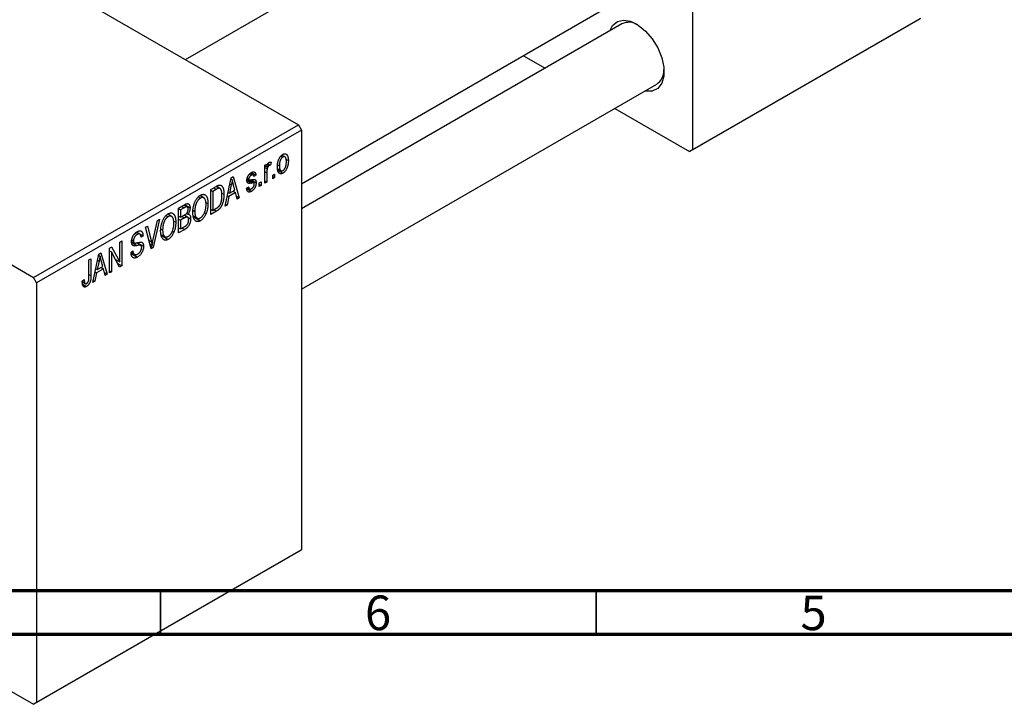
# Model space of a CAD drawing. Units: millimetres. Extents: x -28 to 461, y -14 to 292.
# Drawn here: x 99 to 212, y -3 to 76 of the extents above; entities that cross this region are included whole.
import ezdxf

# ---------------------------------------------------------------- set-up
doc = ezdxf.new("R2010")
doc.units = ezdxf.units.MM
doc.styles.add('SLDTEXTSTYLE0', font='TXT', dxfattribs={"width": 0.75})

msp = doc.modelspace()

# ---------------------------------------------------------------- linework, layer by layer
at = {"color": 7, "linetype": 'Continuous', "lineweight": 25}
for p, q in [((176.07, 108.83), (176.07, 60.65)), ((54.45, 107.6), (130.81, 63.53)), ((117.85, 71.01), (171.95, 102.24)), ((131.17, 56.75), (166.35, 77.06)), ((176.07, 60.65), (202.23, 75.74)), ((202.23, 75.74), (201.88, 75.54)), ((167.95, 75.11), (131.17, 53.88)), ((201.88, 75.54), (175.72, 60.44)), ((156.64, 71.45), (159.13, 70.02)), ((62.23, 68.02), (100.41, 45.98)), ((131.17, 44.64), (171.95, 68.18)), ((167.13, 65.4), (175.72, 60.44)), ((100.41, 45.98), (130.81, 63.53)), ((130.81, 63.53), (131.17, 62.92)), ((131.17, 62.92), (100.76, 45.37)), ((131.17, 62.92), (131.17, 14.73)), ((128.82, 59.94), (129.03, 59.82)), ((129.26, 59.84), (128.92, 60.04)), ((175.72, 60.44), (176.07, 60.65)), ((126.96, 58.89), (127.18, 59.02)), ((126.96, 56.81), (126.96, 58.89)), ((126.96, 58.82), (127.18, 58.69)), ((127.18, 59.02), (127.18, 58.69)), ((127.26, 58.93), (127.44, 58.83)), ((127.32, 59.05), (127.6, 58.89)), ((127.67, 59.22), (127.6, 58.89)), ((128.44, 58.92), (128.63, 58.82)), ((129.38, 59.59), (129.66, 59.43)), ((125.2, 57.86), (125.42, 57.74)), ((125.62, 57.77), (125.3, 57.95)), ((125.42, 58.03), (125.93, 57.74)), ((125.93, 57.74), (125.7, 57.57)), ((126.96, 58.62), (127.23, 58.47)), ((127.18, 58.02), (127.18, 56.94)), ((127.86, 57.74), (128.08, 57.87)), ((127.86, 57.33), (127.86, 57.74)), ((128.08, 57.87), (128.08, 57.46)), ((128.45, 58.45), (128.8, 58.25)), ((128.48, 58.29), (129.03, 57.97)), ((122.39, 54.18), (123.08, 57.43)), ((123.11, 56.61), (122.9, 55.66)), ((122.93, 56.71), (123.11, 56.61)), ((123.05, 57.3), (123.21, 57.21)), ((123.08, 57.43), (123.31, 57.57)), ((123.31, 57.57), (124.03, 55.12)), ((123.53, 56.02), (123.34, 56.7)), ((124.92, 57.28), (125.68, 56.84)), ((124.93, 57.34), (125.17, 57.2)), ((124.94, 57.43), (125.13, 57.32)), ((125.38, 57.2), (125.96, 56.87)), ((126.32, 56.85), (126.54, 56.98)), ((126.32, 56.44), (126.32, 56.85)), ((126.32, 56.7), (126.54, 56.57)), ((126.54, 56.57), (126.32, 56.44)), ((126.54, 56.98), (126.54, 56.57)), ((126.96, 57.07), (127.18, 56.94)), ((127.18, 56.94), (126.96, 56.81)), ((127.86, 57.59), (128.08, 57.46)), ((128.08, 57.46), (127.86, 57.33)), ((119.96, 55.14), (119.51, 55.39)), ((120.75, 56.09), (121.39, 56.45)), ((120.75, 53.23), (120.75, 56.09)), ((120.75, 56.01), (120.98, 55.88)), ((121.38, 56.11), (120.98, 55.88)), ((120.98, 55.88), (120.98, 53.69)), ((121.36, 56.44), (121.7, 56.24)), ((121.81, 56.21), (121.39, 56.46)), ((122, 55.7), (122.27, 55.55)), ((122.73, 55.76), (122.9, 55.66)), ((123.6, 55.73), (122.82, 55.28)), ((122.9, 55.66), (123.53, 56.02)), ((123.31, 55.89), (123.6, 55.73)), ((123.8, 54.99), (123.6, 55.73)), ((124.87, 56.24), (125.09, 56.4)), ((124.88, 56.19), (125.42, 55.88)), ((124.95, 56.3), (125.2, 56.16)), ((117.06, 53.96), (117.76, 54.36)), ((118.05, 54.09), (117.67, 54.31)), ((117.75, 54.36), (118.38, 54)), ((119.32, 55.25), (119.57, 55.11)), ((120.19, 54.61), (120.43, 54.47)), ((122.63, 54.31), (122.39, 54.18)), ((122.44, 54.42), (122.63, 54.31)), ((122.82, 55.28), (122.63, 54.31)), ((122.65, 55.38), (122.82, 55.28)), ((123.71, 55.31), (124.03, 55.12)), ((124.03, 55.12), (123.8, 54.99)), ((116.26, 53), (115.81, 53.26)), ((117.06, 51.1), (117.06, 53.96)), ((117.06, 53.88), (117.28, 53.75)), ((117.68, 53.98), (117.28, 53.75)), ((117.28, 53.75), (117.28, 52.9)), ((117.28, 52.9), (117.71, 53.14)), ((118.1, 52.91), (117.7, 53.14)), ((117.72, 53.15), (118.44, 52.73)), ((117.98, 53.35), (118.13, 53.26)), ((118.74, 53.67), (118.92, 53.56)), ((120.02, 53.42), (120.21, 53.32)), ((120.75, 53.82), (120.98, 53.69)), ((121.41, 53.61), (120.75, 53.23)), ((120.98, 53.69), (121.38, 53.93)), ((121.12, 53.78), (121.41, 53.61)), ((114.12, 50.19), (114.62, 52.55)), ((114.85, 52.68), (114.14, 49.42)), ((114.62, 52.55), (114.85, 52.68)), ((115.63, 53.11), (115.87, 52.97)), ((116.49, 52.48), (116.74, 52.34)), ((117.06, 53.03), (117.28, 52.9)), ((117.06, 52.69), (117.28, 52.56)), ((117.73, 52.82), (117.28, 52.56)), ((117.28, 52.56), (117.28, 51.56)), ((118.73, 53.07), (119.18, 52.81)), ((118.75, 52.98), (119.57, 52.51)), ((112.06, 51.06), (112.31, 50.92)), ((112.62, 50.96), (112.23, 51.19)), ((112.24, 51.2), (112.98, 50.78)), ((113.26, 51.76), (113.49, 51.9)), ((113.92, 49.29), (113.26, 51.76)), ((113.49, 51.9), (113.93, 50.08)), ((115.03, 50.94), (115.49, 50.67)), ((115.04, 51.53), (115.23, 51.43)), ((116.33, 51.29), (116.51, 51.18)), ((117.06, 51.69), (117.28, 51.56)), ((117.76, 51.5), (117.06, 51.1)), ((117.28, 51.56), (117.76, 51.84)), ((110.31, 50.06), (110.53, 50.19)), ((110.31, 47.77), (110.31, 50.06)), ((110.53, 50.19), (110.53, 47.33)), ((111.66, 50.13), (111.95, 49.96)), ((111.69, 50.32), (111.88, 50.21)), ((112.71, 49.69), (112.24, 49.96)), ((112.33, 49.98), (113.04, 49.57)), ((112.98, 50.78), (112.75, 50.62)), ((113.78, 49.82), (114.02, 49.68)), ((115.05, 50.84), (115.87, 50.37)), ((107.22, 45.42), (107.91, 48.67)), ((107.91, 48.67), (108.14, 48.81)), ((108.14, 48.81), (108.86, 46.37)), ((109.12, 49.37), (109.36, 49.51)), ((109.12, 46.51), (109.12, 49.37)), ((109.12, 49.06), (109.34, 48.93)), ((110.29, 47.19), (109.34, 48.93)), ((109.34, 48.93), (109.34, 46.64)), ((109.36, 49.51), (110.31, 47.77)), ((111.59, 48.87), (111.82, 49.04)), ((111.6, 48.86), (111.98, 48.64)), ((111.61, 48.76), (112.34, 48.34)), ((113.84, 49.59), (114.14, 49.42)), ((114.14, 49.42), (113.92, 49.29)), ((106.77, 48.02), (107, 48.15)), ((106.77, 46.06), (106.77, 48.02)), ((107, 48.15), (107, 46.21)), ((107.94, 47.85), (107.73, 46.9)), ((107.76, 47.96), (107.94, 47.85)), ((107.88, 48.55), (108.04, 48.45)), ((108.36, 47.26), (108.17, 47.94)), ((109.83, 48.05), (110.31, 47.77)), ((110.07, 47.6), (110.53, 47.33)), ((107.65, 46.52), (107.46, 45.56)), ((107.48, 46.62), (107.65, 46.52)), ((107.56, 47), (107.73, 46.9)), ((108.43, 46.97), (107.65, 46.52)), ((107.73, 46.9), (108.36, 47.26)), ((108.14, 47.14), (108.43, 46.97)), ((108.63, 46.23), (108.43, 46.97)), ((108.54, 46.55), (108.86, 46.37)), ((108.86, 46.37), (108.63, 46.23)), ((109.12, 46.77), (109.34, 46.64)), ((109.34, 46.64), (109.12, 46.51)), ((110.53, 47.33), (110.29, 47.19)), ((100.76, 45.37), (100.41, 45.98)), ((100.76, 45.37), (100.76, -2.82)), ((106, 45.57), (106.23, 45.74)), ((106.01, 45.48), (106.34, 45.28)), ((106.04, 45.22), (106.49, 44.96)), ((107.46, 45.56), (107.22, 45.42)), ((107.27, 45.66), (107.46, 45.56)), ((100.76, -2.82), (131.17, 14.73)), ((131.17, 14.73), (130.81, 14.53)), ((71.01, 13.95), (100.41, -3.02)), ((130.81, 14.53), (100.41, -3.02)), ((100.41, -3.02), (100.76, -2.82))]:
    msp.add_line(p, q, dxfattribs=at)
at = {"color": 8, "linetype": 'Continuous', "lineweight": 25}
for p, q in [((126.96, 58.15), (127.18, 58.02)), ((124.9, 57.15), (125.46, 56.83)), ((121.09, 56.28), (121.38, 56.11)), ((117.39, 54.14), (117.68, 53.98)), ((117.44, 52.99), (117.73, 52.82)), ((117.47, 51.67), (117.76, 51.5)), ((111.67, 49.99), (112.26, 49.65)), ((113.67, 50.23), (113.93, 50.08)), ((106.77, 46.34), (107, 46.21))]:
    msp.add_line(p, q, dxfattribs=at)
at = {"color": 7, "linetype": 'Continuous', "lineweight": 70}
for p, q in [((410, 10), (20, 10)), ((415, 5), (15, 5))]:
    msp.add_line(p, q, dxfattribs=at)
at = {"color": 7, "linetype": 'Continuous', "lineweight": 35}
for p, q in [((115, 10), (115, 5)), ((165, 10), (165, 5))]:
    msp.add_line(p, q, dxfattribs=at)
at = {"color": 7, "linetype": 'Continuous', "lineweight": 25, "flags": 128}
msp.add_lwpolyline([(166.57, 74.31), (166.88, 74.92), (167.43, 75.38), (168.14, 75.55), (168.95, 75.41), (169.82, 74.98), (170.67, 74.29), (171.43, 73.39), (172.07, 72.34), (172.52, 71.22), (172.75, 70.12), (172.75, 69.12), (172.52, 68.29), (172.07, 67.7), (171.43, 67.38), (170.67, 67.37), (170.57, 67.38)], dxfattribs=at)
at = {"color": 7, "linetype": 'Continuous', "lineweight": 25}
for centre, radius, start, end in [((168.77, 73.36), 1.93, 58.3407, 115.0493), ((170.86, 69.76), 1.91, 304.672, 1.9028)]:
    msp.add_arc(centre, radius, start, end, dxfattribs=at)
for points, knots in [([(128.4, 58.68), (128.4, 58.73), (128.41, 58.81), (128.41, 58.94), (128.43, 59.06), (128.45, 59.18), (128.47, 59.29), (128.5, 59.39), (128.54, 59.49), (128.58, 59.59), (128.63, 59.68), (128.67, 59.77), (128.73, 59.84), (128.78, 59.91), (128.84, 59.98), (128.9, 60.03), (128.97, 60.08), (129.01, 60.11), (129.03, 60.12)], [0, 0, 0, 0, 0.0890391, 0.1727021, 0.2509365, 0.3247546, 0.3939512, 0.4596932, 0.5218198, 0.5813764, 0.6383576, 0.6925487, 0.7446032, 0.7954626, 0.8456743, 0.8957954, 0.9472403, 1, 1, 1, 1]), ([(129.03, 60.12), (129.05, 60.13), (129.1, 60.16), (129.16, 60.18), (129.22, 60.19), (129.28, 60.2), (129.33, 60.19), (129.38, 60.17), (129.43, 60.15), (129.48, 60.11), (129.52, 60.06), (129.56, 60), (129.59, 59.93), (129.61, 59.85), (129.63, 59.76), (129.65, 59.66), (129.66, 59.55), (129.66, 59.47), (129.66, 59.43)], [0, 0, 0, 0, 0.052785, 0.104246, 0.15516, 0.205427, 0.257091, 0.30997, 0.36531, 0.423452, 0.483843, 0.546783, 0.612063, 0.681191, 0.753975, 0.831041, 0.913199, 1, 1, 1, 1]), ([(127.18, 58.69), (127.19, 58.71), (127.2, 58.75), (127.22, 58.81), (127.24, 58.86), (127.25, 58.91), (127.27, 58.96), (127.28, 58.99), (127.3, 59.03), (127.32, 59.07), (127.35, 59.11), (127.38, 59.15), (127.41, 59.19), (127.44, 59.2), (127.45, 59.21)], [0, 0, 0, 0, 0.111763, 0.214281, 0.308938, 0.394446, 0.471912, 0.5404, 0.601037, 0.654051, 0.747812, 0.833566, 0.916921, 1, 1, 1, 1]), ([(127.44, 58.83), (127.43, 58.82), (127.4, 58.81), (127.37, 58.78), (127.34, 58.74), (127.31, 58.69), (127.28, 58.64), (127.26, 58.59), (127.24, 58.53), (127.23, 58.49), (127.23, 58.47)], [0, 0, 0, 0, 0.108029, 0.215913, 0.327424, 0.447109, 0.575046, 0.708131, 0.848259, 1, 1, 1, 1]), ([(127.6, 58.89), (127.59, 58.89), (127.56, 58.88), (127.52, 58.87), (127.48, 58.85), (127.45, 58.84), (127.44, 58.83)], [0, 0, 0, 0, 0.2617401, 0.5166989, 0.7610587, 1, 1, 1, 1]), ([(127.45, 59.21), (127.47, 59.22), (127.51, 59.24), (127.56, 59.25), (127.61, 59.24), (127.65, 59.23), (127.67, 59.22)], [0, 0, 0, 0, 0.2215, 0.456127, 0.713239, 1, 1, 1, 1]), ([(129.03, 59.82), (129.01, 59.81), (128.98, 59.8), (128.95, 59.77), (128.91, 59.73), (128.87, 59.69), (128.84, 59.64), (128.8, 59.59), (128.77, 59.53), (128.74, 59.47), (128.72, 59.4), (128.69, 59.33), (128.67, 59.25), (128.66, 59.17), (128.64, 59.09), (128.64, 59), (128.63, 58.91), (128.63, 58.85), (128.63, 58.82)], [0, 0, 0, 0, 0.0464339, 0.0919922, 0.1379758, 0.1843555, 0.231914, 0.282379, 0.3356866, 0.3923419, 0.4526468, 0.5161316, 0.5839361, 0.6564404, 0.733808, 0.8167259, 0.9055468, 1, 1, 1, 1]), ([(128.63, 58.82), (128.63, 58.78), (128.63, 58.72), (128.64, 58.64), (128.64, 58.56), (128.66, 58.49), (128.67, 58.43), (128.69, 58.38), (128.72, 58.33), (128.75, 58.3), (128.78, 58.27), (128.81, 58.25), (128.84, 58.23), (128.88, 58.23), (128.91, 58.23), (128.95, 58.23), (128.99, 58.25), (129.02, 58.26), (129.04, 58.27)], [0, 0, 0, 0, 0.094287, 0.182487, 0.264823, 0.341571, 0.413219, 0.480281, 0.543403, 0.602686, 0.658903, 0.711859, 0.762111, 0.810753, 0.857764, 0.904191, 0.951358, 1, 1, 1, 1]), ([(129.43, 59.28), (129.43, 59.31), (129.43, 59.37), (129.43, 59.46), (129.42, 59.53), (129.4, 59.6), (129.39, 59.67), (129.37, 59.72), (129.34, 59.76), (129.32, 59.8), (129.29, 59.83), (129.25, 59.85), (129.22, 59.86), (129.19, 59.87), (129.15, 59.87), (129.11, 59.86), (129.07, 59.85), (129.04, 59.83), (129.03, 59.82)], [0, 0, 0, 0, 0.0939, 0.181702, 0.263632, 0.340531, 0.41232, 0.479316, 0.542045, 0.60193, 0.658258, 0.711293, 0.761644, 0.810381, 0.857484, 0.904003, 0.951263, 1, 1, 1, 1]), ([(129.66, 59.43), (129.66, 59.38), (129.66, 59.3), (129.65, 59.17), (129.63, 59.04), (129.62, 58.92), (129.59, 58.81), (129.56, 58.7), (129.52, 58.6), (129.48, 58.5), (129.44, 58.41), (129.39, 58.33), (129.34, 58.25), (129.28, 58.18), (129.22, 58.12), (129.16, 58.06), (129.1, 58.01), (129.05, 57.98), (129.03, 57.97)], [0, 0, 0, 0, 0.091277, 0.176463, 0.25628, 0.330946, 0.400639, 0.466009, 0.527926, 0.586723, 0.642872, 0.696272, 0.747566, 0.797682, 0.84716, 0.896925, 0.947618, 1, 1, 1, 1]), ([(129.04, 58.27), (129.05, 58.28), (129.08, 58.29), (129.12, 58.33), (129.15, 58.36), (129.19, 58.41), (129.22, 58.45), (129.26, 58.51), (129.29, 58.56), (129.32, 58.63), (129.34, 58.69), (129.37, 58.77), (129.39, 58.84), (129.4, 58.92), (129.42, 59.01), (129.43, 59.09), (129.43, 59.19), (129.43, 59.25), (129.43, 59.28)], [0, 0, 0, 0, 0.046376, 0.091312, 0.136692, 0.183015, 0.230841, 0.281243, 0.334876, 0.391924, 0.452154, 0.516083, 0.583804, 0.656369, 0.734098, 0.816913, 0.905664, 1, 1, 1, 1]), ([(124.9, 57.15), (124.9, 57.17), (124.9, 57.21), (124.91, 57.28), (124.92, 57.34), (124.93, 57.4), (124.95, 57.47), (124.98, 57.53), (125, 57.59), (125.03, 57.65), (125.07, 57.71), (125.11, 57.77), (125.15, 57.82), (125.2, 57.87), (125.24, 57.92), (125.3, 57.96), (125.35, 58), (125.39, 58.02), (125.41, 58.03)], [0, 0, 0, 0, 0.068454, 0.13366, 0.197238, 0.257865, 0.318074, 0.377098, 0.436073, 0.495969, 0.555687, 0.61473, 0.674132, 0.734269, 0.796442, 0.861353, 0.929082, 1, 1, 1, 1]), ([(125.42, 57.74), (125.39, 57.73), (125.35, 57.7), (125.29, 57.65), (125.24, 57.6), (125.2, 57.54), (125.17, 57.49), (125.14, 57.43), (125.13, 57.37), (125.13, 57.34), (125.13, 57.32)], [0, 0, 0, 0, 0.167992, 0.315157, 0.444967, 0.564136, 0.675828, 0.781217, 0.888061, 1, 1, 1, 1]), ([(125.41, 58.03), (125.43, 58.04), (125.48, 58.07), (125.55, 58.1), (125.61, 58.11), (125.67, 58.12), (125.73, 58.11), (125.77, 58.09), (125.81, 58.07), (125.85, 58.03), (125.88, 57.98), (125.9, 57.91), (125.92, 57.83), (125.93, 57.77), (125.93, 57.74)], [0, 0, 0, 0, 0.089022, 0.173476, 0.254739, 0.333787, 0.410333, 0.483572, 0.555575, 0.62734, 0.703829, 0.791258, 0.889542, 1, 1, 1, 1]), ([(125.7, 57.57), (125.7, 57.6), (125.7, 57.64), (125.68, 57.7), (125.65, 57.75), (125.62, 57.77), (125.58, 57.79), (125.53, 57.79), (125.48, 57.77), (125.44, 57.75), (125.42, 57.74)], [0, 0, 0, 0, 0.150258, 0.28506, 0.406898, 0.520987, 0.631988, 0.745483, 0.86671, 1, 1, 1, 1]), ([(127.23, 58.47), (127.22, 58.43), (127.21, 58.35), (127.19, 58.24), (127.18, 58.13), (127.18, 58.05), (127.18, 58.02)], [0, 0, 0, 0, 0.242209, 0.488479, 0.741275, 1, 1, 1, 1]), ([(129.03, 57.97), (129.01, 57.96), (128.97, 57.93), (128.9, 57.91), (128.84, 57.9), (128.78, 57.89), (128.73, 57.9), (128.68, 57.92), (128.63, 57.95), (128.58, 57.98), (128.54, 58.03), (128.5, 58.09), (128.47, 58.16), (128.45, 58.24), (128.43, 58.34), (128.41, 58.44), (128.41, 58.56), (128.4, 58.64), (128.4, 58.68)], [0, 0, 0, 0, 0.052422, 0.10314, 0.153319, 0.203224, 0.254351, 0.306466, 0.361001, 0.418304, 0.478153, 0.540707, 0.606304, 0.675582, 0.749569, 0.827894, 0.911257, 1, 1, 1, 1]), ([(121.39, 56.45), (121.4, 56.46), (121.44, 56.48), (121.49, 56.51), (121.54, 56.54), (121.59, 56.56), (121.63, 56.57), (121.67, 56.59), (121.71, 56.6), (121.73, 56.6), (121.74, 56.6)], [0, 0, 0, 0, 0.157567, 0.305531, 0.443916, 0.572951, 0.692848, 0.803599, 0.906081, 1, 1, 1, 1]), ([(121.74, 56.6), (121.77, 56.61), (121.82, 56.61), (121.89, 56.6), (121.96, 56.56), (122.02, 56.52), (122.08, 56.45), (122.12, 56.37), (122.17, 56.27), (122.2, 56.16), (122.23, 56.03), (122.25, 55.89), (122.26, 55.72), (122.26, 55.61), (122.27, 55.55)], [0, 0, 0, 0, 0.062364, 0.125501, 0.191106, 0.260514, 0.334056, 0.411528, 0.493822, 0.581291, 0.675232, 0.775974, 0.884119, 1, 1, 1, 1]), ([(123.21, 57.21), (123.2, 57.11), (123.17, 56.91), (123.13, 56.71), (123.11, 56.61)], [0, 0, 0, 0, 0.49815, 1, 1, 1, 1]), ([(123.34, 56.7), (123.33, 56.72), (123.32, 56.77), (123.3, 56.84), (123.28, 56.91), (123.27, 56.98), (123.25, 57.04), (123.24, 57.1), (123.22, 57.16), (123.22, 57.19), (123.21, 57.21)], [0, 0, 0, 0, 0.151041, 0.294612, 0.430286, 0.559677, 0.68094, 0.794082, 0.901193, 1, 1, 1, 1]), ([(125.46, 56.83), (125.44, 56.83), (125.4, 56.82), (125.34, 56.81), (125.29, 56.8), (125.24, 56.8), (125.2, 56.79), (125.16, 56.79), (125.13, 56.79), (125.09, 56.8), (125.06, 56.81), (125.02, 56.83), (124.98, 56.86), (124.95, 56.9), (124.93, 56.95), (124.91, 57.01), (124.9, 57.07), (124.9, 57.12), (124.9, 57.15)], [0, 0, 0, 0, 0.077541, 0.149157, 0.214311, 0.273785, 0.327627, 0.375115, 0.416833, 0.452648, 0.517994, 0.582705, 0.647941, 0.714443, 0.782762, 0.852378, 0.924805, 1, 1, 1, 1]), ([(125.13, 57.32), (125.13, 57.3), (125.13, 57.27), (125.14, 57.23), (125.17, 57.2), (125.19, 57.19), (125.2, 57.19)], [0, 0, 0, 0, 0.261202, 0.504979, 0.747968, 1, 1, 1, 1]), ([(125.2, 57.19), (125.2, 57.19), (125.21, 57.19), (125.23, 57.18), (125.26, 57.19), (125.29, 57.19), (125.32, 57.19), (125.36, 57.2), (125.41, 57.21), (125.44, 57.21), (125.46, 57.22)], [0, 0, 0, 0, 0.057764, 0.13391, 0.229503, 0.344818, 0.478961, 0.633018, 0.807064, 1, 1, 1, 1]), ([(125.96, 56.87), (125.96, 56.85), (125.96, 56.8), (125.95, 56.72), (125.94, 56.65), (125.93, 56.58), (125.91, 56.51), (125.88, 56.44), (125.85, 56.37), (125.82, 56.3), (125.78, 56.23), (125.74, 56.17), (125.69, 56.11), (125.64, 56.06), (125.59, 56.01), (125.54, 55.96), (125.48, 55.92), (125.44, 55.9), (125.42, 55.88)], [0, 0, 0, 0, 0.070475, 0.13849, 0.203487, 0.266441, 0.327154, 0.387648, 0.447327, 0.507295, 0.56697, 0.62589, 0.684362, 0.743618, 0.803887, 0.866388, 0.931758, 1, 1, 1, 1]), ([(125.43, 56.19), (125.46, 56.2), (125.5, 56.23), (125.56, 56.28), (125.61, 56.34), (125.66, 56.41), (125.69, 56.48), (125.72, 56.55), (125.73, 56.62), (125.74, 56.66), (125.74, 56.69)], [0, 0, 0, 0, 0.147281, 0.280615, 0.404781, 0.524709, 0.642114, 0.756603, 0.874252, 1, 1, 1, 1]), ([(125.46, 57.22), (125.48, 57.22), (125.52, 57.23), (125.58, 57.24), (125.63, 57.25), (125.68, 57.25), (125.72, 57.25), (125.76, 57.26), (125.79, 57.25), (125.81, 57.25), (125.84, 57.23), (125.87, 57.2), (125.9, 57.17), (125.92, 57.13), (125.94, 57.07), (125.95, 57.01), (125.96, 56.95), (125.96, 56.9), (125.96, 56.87)], [0, 0, 0, 0, 0.08488, 0.16194, 0.23121, 0.293291, 0.347125, 0.393626, 0.432401, 0.464097, 0.520548, 0.578611, 0.639167, 0.703007, 0.770489, 0.842225, 0.918333, 1, 1, 1, 1]), ([(125.68, 56.84), (125.67, 56.84), (125.67, 56.85), (125.65, 56.85), (125.63, 56.85), (125.6, 56.85), (125.57, 56.85), (125.54, 56.84), (125.5, 56.84), (125.47, 56.83), (125.46, 56.83)], [0, 0, 0, 0, 0.06429, 0.147627, 0.246169, 0.360302, 0.494063, 0.644625, 0.813232, 1, 1, 1, 1]), ([(125.74, 56.69), (125.74, 56.71), (125.73, 56.74), (125.72, 56.79), (125.71, 56.82), (125.69, 56.84), (125.68, 56.84)], [0, 0, 0, 0, 0.28084, 0.534773, 0.770184, 1, 1, 1, 1]), ([(118.7, 53.43), (118.7, 53.49), (118.7, 53.61), (118.71, 53.78), (118.73, 53.95), (118.76, 54.11), (118.79, 54.26), (118.84, 54.41), (118.89, 54.56), (118.94, 54.69), (119.01, 54.82), (119.08, 54.94), (119.15, 55.05), (119.23, 55.15), (119.3, 55.24), (119.39, 55.31), (119.48, 55.39), (119.54, 55.42), (119.57, 55.44)], [0, 0, 0, 0, 0.087113, 0.169575, 0.247125, 0.320352, 0.389998, 0.455909, 0.519023, 0.579845, 0.638062, 0.693341, 0.74608, 0.7972, 0.847343, 0.897337, 0.947901, 1, 1, 1, 1]), ([(119.57, 55.44), (119.59, 55.45), (119.63, 55.47), (119.68, 55.5), (119.74, 55.52), (119.8, 55.53), (119.85, 55.54), (119.9, 55.54), (119.96, 55.53), (120.01, 55.52), (120.05, 55.5), (120.1, 55.48), (120.14, 55.45), (120.18, 55.41), (120.22, 55.36), (120.26, 55.31), (120.29, 55.26), (120.32, 55.19), (120.35, 55.13), (120.37, 55.05), (120.39, 54.97), (120.4, 54.88), (120.42, 54.79), (120.43, 54.69), (120.43, 54.58), (120.43, 54.51), (120.43, 54.47)], [0, 0, 0, 0, 0.034611, 0.068851, 0.102644, 0.136299, 0.170257, 0.204593, 0.239422, 0.275193, 0.311626, 0.348513, 0.386283, 0.424966, 0.464873, 0.505838, 0.548431, 0.592797, 0.638415, 0.685599, 0.73386, 0.783689, 0.834955, 0.888259, 0.943137, 1, 1, 1, 1]), ([(121.7, 56.24), (121.69, 56.24), (121.67, 56.24), (121.64, 56.23), (121.61, 56.22), (121.57, 56.21), (121.52, 56.19), (121.48, 56.17), (121.43, 56.14), (121.4, 56.12), (121.38, 56.11)], [0, 0, 0, 0, 0.0901288, 0.1887046, 0.2978272, 0.4162253, 0.5463143, 0.6865899, 0.8372008, 1, 1, 1, 1]), ([(122.27, 55.55), (122.27, 55.51), (122.26, 55.43), (122.26, 55.31), (122.25, 55.2), (122.24, 55.08), (122.22, 54.97), (122.2, 54.87), (122.18, 54.76), (122.16, 54.66), (122.13, 54.56), (122.1, 54.47), (122.06, 54.38), (122.03, 54.3), (121.99, 54.22), (121.95, 54.15), (121.91, 54.08), (121.87, 54.01), (121.82, 53.95), (121.78, 53.9), (121.72, 53.84), (121.67, 53.79), (121.61, 53.74), (121.55, 53.7), (121.48, 53.65), (121.44, 53.62), (121.41, 53.61)], [0, 0, 0, 0, 0.060015, 0.118063, 0.173611, 0.227348, 0.278796, 0.328645, 0.376453, 0.422925, 0.467444, 0.509479, 0.549171, 0.586933, 0.622704, 0.656713, 0.689216, 0.720717, 0.751901, 0.783846, 0.816407, 0.850109, 0.885258, 0.92169, 0.95988, 1, 1, 1, 1]), ([(122.04, 55.42), (122.04, 55.46), (122.04, 55.52), (122.03, 55.62), (122.03, 55.71), (122.02, 55.8), (122, 55.87), (121.99, 55.94), (121.97, 56), (121.95, 56.05), (121.92, 56.1), (121.89, 56.14), (121.87, 56.17), (121.84, 56.2), (121.8, 56.22), (121.77, 56.23), (121.74, 56.24), (121.71, 56.24), (121.7, 56.24)], [0, 0, 0, 0, 0.09265, 0.180344, 0.263206, 0.340882, 0.414458, 0.483826, 0.548511, 0.610082, 0.667822, 0.722449, 0.773976, 0.822993, 0.869549, 0.914362, 0.957617, 1, 1, 1, 1]), ([(121.95, 54.67), (121.96, 54.7), (121.97, 54.76), (121.99, 54.85), (122.01, 54.94), (122.02, 55.03), (122.03, 55.13), (122.04, 55.22), (122.04, 55.32), (122.04, 55.39), (122.04, 55.42)], [0, 0, 0, 0, 0.110928, 0.22438, 0.343223, 0.465145, 0.592123, 0.722634, 0.859341, 1, 1, 1, 1]), ([(125.42, 55.88), (125.4, 55.87), (125.36, 55.85), (125.31, 55.83), (125.25, 55.81), (125.21, 55.8), (125.16, 55.8), (125.12, 55.8), (125.08, 55.82), (125.04, 55.83), (125.01, 55.86), (124.98, 55.89), (124.95, 55.93), (124.93, 55.98), (124.91, 56.03), (124.89, 56.09), (124.88, 56.16), (124.87, 56.21), (124.87, 56.24)], [0, 0, 0, 0, 0.065058, 0.126631, 0.186178, 0.243391, 0.299075, 0.354344, 0.408847, 0.46484, 0.521381, 0.580346, 0.641358, 0.705652, 0.773085, 0.84469, 0.919875, 1, 1, 1, 1]), ([(125.09, 56.4), (125.1, 56.37), (125.1, 56.32), (125.13, 56.24), (125.16, 56.19), (125.2, 56.15), (125.25, 56.14), (125.3, 56.14), (125.37, 56.15), (125.41, 56.18), (125.43, 56.19)], [0, 0, 0, 0, 0.155542, 0.294125, 0.419013, 0.53464, 0.645677, 0.757006, 0.873751, 1, 1, 1, 1]), ([(117.76, 54.36), (117.79, 54.38), (117.85, 54.41), (117.95, 54.45), (118.02, 54.47), (118.09, 54.47), (118.15, 54.46), (118.21, 54.43), (118.26, 54.39), (118.3, 54.34), (118.33, 54.27), (118.36, 54.19), (118.37, 54.1), (118.38, 54.03), (118.38, 54)], [0, 0, 0, 0, 0.101081, 0.192405, 0.274241, 0.349246, 0.421225, 0.495169, 0.572443, 0.654705, 0.739446, 0.824415, 0.910492, 1, 1, 1, 1]), ([(119.57, 55.11), (119.55, 55.09), (119.5, 55.06), (119.43, 55.01), (119.37, 54.95), (119.31, 54.89), (119.25, 54.81), (119.2, 54.73), (119.15, 54.65), (119.1, 54.55), (119.06, 54.45), (119.02, 54.34), (118.99, 54.23), (118.97, 54.11), (118.95, 53.98), (118.93, 53.84), (118.92, 53.7), (118.92, 53.61), (118.92, 53.56)], [0, 0, 0, 0, 0.05107, 0.100566, 0.14883, 0.197616, 0.24657, 0.297133, 0.349762, 0.405324, 0.46375, 0.525661, 0.591604, 0.662301, 0.738203, 0.819627, 0.906566, 1, 1, 1, 1]), ([(119.56, 52.84), (119.59, 52.85), (119.63, 52.88), (119.7, 52.93), (119.76, 52.99), (119.82, 53.06), (119.87, 53.13), (119.93, 53.21), (119.98, 53.3), (120.02, 53.39), (120.07, 53.5), (120.11, 53.6), (120.14, 53.72), (120.16, 53.83), (120.18, 53.96), (120.2, 54.08), (120.21, 54.22), (120.21, 54.3), (120.21, 54.35)], [0, 0, 0, 0, 0.050918, 0.1006168, 0.1499277, 0.1991718, 0.249526, 0.3014494, 0.3560342, 0.4136289, 0.4738344, 0.5365596, 0.602769, 0.6729018, 0.7471022, 0.8262232, 0.9105472, 1, 1, 1, 1]), ([(120.11, 54.94), (120.1, 54.97), (120.07, 55.02), (120.02, 55.09), (119.96, 55.13), (119.89, 55.16), (119.82, 55.18), (119.74, 55.17), (119.65, 55.15), (119.6, 55.12), (119.57, 55.11)], [0, 0, 0, 0, 0.135859, 0.265838, 0.39368, 0.520781, 0.645374, 0.764619, 0.88161, 1, 1, 1, 1]), ([(120.21, 54.35), (120.21, 54.41), (120.21, 54.52), (120.19, 54.68), (120.16, 54.82), (120.13, 54.9), (120.11, 54.94)], [0, 0, 0, 0, 0.266917, 0.521521, 0.764789, 1, 1, 1, 1]), ([(120.43, 54.47), (120.43, 54.42), (120.43, 54.32), (120.42, 54.17), (120.4, 54.02), (120.38, 53.87), (120.35, 53.73), (120.31, 53.59), (120.26, 53.45), (120.23, 53.36), (120.21, 53.32)], [0, 0, 0, 0, 0.143268, 0.280471, 0.41155, 0.537473, 0.658555, 0.775196, 0.889051, 1, 1, 1, 1]), ([(121.38, 53.93), (121.4, 53.94), (121.44, 53.96), (121.5, 54), (121.55, 54.04), (121.6, 54.08), (121.64, 54.12), (121.68, 54.16), (121.72, 54.2), (121.76, 54.24), (121.79, 54.29), (121.82, 54.33), (121.84, 54.38), (121.87, 54.44), (121.89, 54.49), (121.91, 54.55), (121.93, 54.61), (121.94, 54.65), (121.95, 54.67)], [0, 0, 0, 0, 0.081336, 0.15802, 0.230241, 0.297674, 0.361192, 0.420475, 0.476882, 0.530651, 0.583295, 0.636461, 0.691573, 0.74808, 0.806752, 0.868125, 0.932567, 1, 1, 1, 1]), ([(115, 51.3), (115, 51.36), (115, 51.48), (115.02, 51.65), (115.03, 51.81), (115.06, 51.97), (115.1, 52.13), (115.14, 52.28), (115.19, 52.42), (115.25, 52.56), (115.31, 52.69), (115.38, 52.81), (115.45, 52.91), (115.53, 53.01), (115.61, 53.1), (115.69, 53.18), (115.78, 53.25), (115.84, 53.29), (115.87, 53.31)], [0, 0, 0, 0, 0.087113, 0.169575, 0.247125, 0.320352, 0.389998, 0.455909, 0.519023, 0.579845, 0.638062, 0.693341, 0.74608, 0.7972, 0.847343, 0.897337, 0.947901, 1, 1, 1, 1]), ([(115.87, 53.31), (115.89, 53.32), (115.93, 53.34), (115.99, 53.36), (116.05, 53.38), (116.1, 53.4), (116.16, 53.4), (116.21, 53.4), (116.26, 53.4), (116.31, 53.39), (116.36, 53.37), (116.4, 53.34), (116.45, 53.31), (116.49, 53.27), (116.52, 53.23), (116.56, 53.18), (116.59, 53.12), (116.62, 53.06), (116.65, 52.99), (116.67, 52.92), (116.69, 52.83), (116.71, 52.75), (116.72, 52.65), (116.73, 52.55), (116.74, 52.45), (116.74, 52.37), (116.74, 52.34)], [0, 0, 0, 0, 0.034611, 0.068851, 0.102644, 0.136299, 0.170257, 0.204593, 0.239422, 0.275193, 0.311626, 0.348513, 0.386283, 0.424966, 0.464873, 0.505838, 0.548431, 0.592797, 0.638415, 0.685599, 0.73386, 0.783689, 0.834955, 0.888259, 0.943137, 1, 1, 1, 1]), ([(118.15, 53.82), (118.15, 53.84), (118.15, 53.89), (118.14, 53.95), (118.13, 54), (118.1, 54.05), (118.08, 54.08), (118.05, 54.1), (118.01, 54.11), (117.98, 54.11), (117.95, 54.1), (117.92, 54.1), (117.89, 54.09), (117.85, 54.07), (117.82, 54.05), (117.77, 54.03), (117.73, 54.01), (117.69, 53.99), (117.68, 53.98)], [0, 0, 0, 0, 0.089518, 0.171534, 0.248348, 0.321059, 0.389554, 0.453856, 0.516595, 0.578171, 0.611833, 0.650735, 0.695421, 0.744802, 0.800445, 0.86087, 0.927612, 1, 1, 1, 1]), ([(117.71, 53.14), (117.73, 53.16), (117.78, 53.18), (117.84, 53.23), (117.9, 53.26), (117.93, 53.29), (117.94, 53.3)], [0, 0, 0, 0, 0.3229083, 0.5957736, 0.8213873, 1, 1, 1, 1]), ([(117.94, 53.3), (117.96, 53.32), (117.99, 53.35), (118.03, 53.41), (118.07, 53.47), (118.1, 53.53), (118.12, 53.6), (118.14, 53.67), (118.15, 53.74), (118.15, 53.79), (118.15, 53.82)], [0, 0, 0, 0, 0.118725, 0.233174, 0.34513, 0.458578, 0.575549, 0.703816, 0.844055, 1, 1, 1, 1]), ([(118.38, 54), (118.38, 53.97), (118.37, 53.9), (118.36, 53.8), (118.34, 53.71), (118.31, 53.61), (118.28, 53.52), (118.24, 53.43), (118.19, 53.34), (118.15, 53.28), (118.13, 53.26)], [0, 0, 0, 0, 0.137632, 0.269909, 0.397356, 0.522956, 0.645993, 0.764918, 0.881855, 1, 1, 1, 1]), ([(118.13, 53.26), (118.16, 53.26), (118.2, 53.26), (118.26, 53.23), (118.32, 53.19), (118.36, 53.13), (118.4, 53.06), (118.42, 52.96), (118.44, 52.86), (118.44, 52.78), (118.44, 52.73)], [0, 0, 0, 0, 0.107546, 0.216148, 0.327534, 0.446674, 0.572352, 0.704975, 0.846954, 1, 1, 1, 1]), ([(118.92, 52.58), (118.9, 52.61), (118.87, 52.65), (118.82, 52.74), (118.78, 52.83), (118.75, 52.93), (118.73, 53.05), (118.71, 53.17), (118.7, 53.3), (118.7, 53.39), (118.7, 53.43)], [0, 0, 0, 0, 0.117432, 0.234931, 0.354735, 0.476423, 0.601416, 0.729959, 0.862675, 1, 1, 1, 1]), ([(118.92, 53.56), (118.92, 53.52), (118.92, 53.44), (118.93, 53.32), (118.95, 53.22), (118.97, 53.13), (118.99, 53.04), (119.03, 52.97), (119.06, 52.91), (119.11, 52.86), (119.16, 52.82), (119.21, 52.79), (119.26, 52.78), (119.32, 52.77), (119.37, 52.77), (119.44, 52.78), (119.5, 52.8), (119.54, 52.83), (119.56, 52.84)], [0, 0, 0, 0, 0.085783, 0.167069, 0.243801, 0.316367, 0.385484, 0.45175, 0.515395, 0.576881, 0.636381, 0.692265, 0.74571, 0.797233, 0.847796, 0.897913, 0.948137, 1, 1, 1, 1]), ([(120.21, 53.32), (120.19, 53.27), (120.15, 53.18), (120.08, 53.05), (120.01, 52.93), (119.93, 52.82), (119.84, 52.73), (119.76, 52.64), (119.66, 52.57), (119.6, 52.53), (119.57, 52.51)], [0, 0, 0, 0, 0.13947, 0.271444, 0.397067, 0.518266, 0.636669, 0.754736, 0.875096, 1, 1, 1, 1]), ([(115.87, 52.97), (115.85, 52.96), (115.8, 52.93), (115.74, 52.88), (115.67, 52.82), (115.61, 52.75), (115.56, 52.68), (115.5, 52.6), (115.45, 52.51), (115.41, 52.42), (115.36, 52.32), (115.33, 52.21), (115.3, 52.09), (115.27, 51.97), (115.25, 51.84), (115.24, 51.71), (115.23, 51.57), (115.23, 51.48), (115.23, 51.43)], [0, 0, 0, 0, 0.05107, 0.100566, 0.14883, 0.197616, 0.24657, 0.297133, 0.349762, 0.405324, 0.46375, 0.525661, 0.591604, 0.662301, 0.738203, 0.819627, 0.906566, 1, 1, 1, 1]), ([(116.42, 52.81), (116.4, 52.84), (116.38, 52.89), (116.33, 52.95), (116.27, 53), (116.2, 53.03), (116.12, 53.05), (116.04, 53.04), (115.96, 53.02), (115.9, 52.99), (115.87, 52.97)], [0, 0, 0, 0, 0.135859, 0.265838, 0.39368, 0.520781, 0.645374, 0.764619, 0.88161, 1, 1, 1, 1]), ([(115.87, 50.71), (115.89, 50.72), (115.93, 50.75), (116, 50.8), (116.06, 50.86), (116.12, 50.92), (116.18, 51), (116.23, 51.08), (116.28, 51.17), (116.33, 51.26), (116.37, 51.36), (116.41, 51.47), (116.44, 51.58), (116.47, 51.7), (116.49, 51.82), (116.5, 51.95), (116.51, 52.08), (116.51, 52.17), (116.51, 52.22)], [0, 0, 0, 0, 0.050918, 0.1006168, 0.1499277, 0.1991718, 0.249526, 0.3014494, 0.3560342, 0.4136289, 0.4738344, 0.5365596, 0.602769, 0.6729018, 0.7471022, 0.8262232, 0.9105472, 1, 1, 1, 1]), ([(116.51, 52.22), (116.51, 52.27), (116.51, 52.39), (116.49, 52.54), (116.46, 52.69), (116.43, 52.77), (116.42, 52.81)], [0, 0, 0, 0, 0.266917, 0.521521, 0.764789, 1, 1, 1, 1]), ([(116.74, 52.34), (116.74, 52.29), (116.74, 52.18), (116.72, 52.03), (116.71, 51.88), (116.68, 51.74), (116.65, 51.59), (116.61, 51.45), (116.57, 51.32), (116.53, 51.23), (116.51, 51.18)], [0, 0, 0, 0, 0.143268, 0.280471, 0.41155, 0.537473, 0.658555, 0.775196, 0.889051, 1, 1, 1, 1]), ([(118.22, 52.6), (118.21, 52.63), (118.21, 52.68), (118.2, 52.75), (118.19, 52.8), (118.16, 52.85), (118.13, 52.89), (118.1, 52.91), (118.06, 52.93), (118.01, 52.93), (117.96, 52.93), (117.89, 52.9), (117.81, 52.87), (117.76, 52.84), (117.73, 52.82)], [0, 0, 0, 0, 0.0915284, 0.1766506, 0.2566642, 0.3328121, 0.4057347, 0.4747782, 0.5424443, 0.610071, 0.6844174, 0.7737975, 0.8785, 1, 1, 1, 1]), ([(118.44, 52.73), (118.44, 52.69), (118.44, 52.61), (118.42, 52.48), (118.4, 52.35), (118.36, 52.23), (118.32, 52.11), (118.26, 52), (118.2, 51.9), (118.15, 51.82), (118.1, 51.77), (118.06, 51.72), (118.02, 51.68), (117.97, 51.65), (117.92, 51.61), (117.87, 51.57), (117.81, 51.53), (117.78, 51.51), (117.76, 51.5)], [0, 0, 0, 0, 0.096819, 0.187969, 0.275419, 0.359834, 0.439941, 0.51521, 0.58672, 0.656346, 0.691736, 0.729208, 0.768286, 0.809873, 0.853167, 0.899629, 0.948555, 1, 1, 1, 1]), ([(117.76, 51.84), (117.79, 51.85), (117.83, 51.88), (117.89, 51.92), (117.95, 51.96), (117.98, 51.99), (117.99, 52.01)], [0, 0, 0, 0, 0.31249, 0.581258, 0.810482, 1, 1, 1, 1]), ([(117.99, 52.01), (118.01, 52.03), (118.05, 52.06), (118.09, 52.13), (118.13, 52.2), (118.16, 52.27), (118.19, 52.35), (118.2, 52.43), (118.21, 52.52), (118.21, 52.57), (118.22, 52.6)], [0, 0, 0, 0, 0.117015, 0.229441, 0.342219, 0.458724, 0.579935, 0.709941, 0.848567, 1, 1, 1, 1]), ([(119.57, 52.51), (119.53, 52.49), (119.47, 52.45), (119.37, 52.42), (119.29, 52.41), (119.2, 52.41), (119.12, 52.43), (119.05, 52.46), (118.98, 52.51), (118.94, 52.56), (118.92, 52.58)], [0, 0, 0, 0, 0.124293, 0.244198, 0.362102, 0.480462, 0.601536, 0.727183, 0.85933, 1, 1, 1, 1]), ([(111.66, 50.09), (111.66, 50.12), (111.66, 50.18), (111.67, 50.26), (111.68, 50.35), (111.7, 50.43), (111.73, 50.51), (111.76, 50.6), (111.79, 50.68), (111.83, 50.76), (111.88, 50.83), (111.93, 50.91), (111.98, 50.98), (112.04, 51.04), (112.1, 51.1), (112.16, 51.15), (112.23, 51.2), (112.28, 51.23), (112.3, 51.25)], [0, 0, 0, 0, 0.069371, 0.136327, 0.200748, 0.263079, 0.32417, 0.384275, 0.444613, 0.505404, 0.565589, 0.624804, 0.68385, 0.743527, 0.80416, 0.866446, 0.931566, 1, 1, 1, 1]), ([(112.31, 50.92), (112.29, 50.91), (112.26, 50.89), (112.21, 50.85), (112.17, 50.82), (112.13, 50.78), (112.09, 50.74), (112.05, 50.7), (112.02, 50.65), (111.99, 50.61), (111.97, 50.56), (111.94, 50.51), (111.93, 50.46), (111.91, 50.41), (111.9, 50.36), (111.89, 50.31), (111.88, 50.26), (111.88, 50.23), (111.88, 50.21)], [0, 0, 0, 0, 0.075746, 0.148125, 0.215918, 0.280526, 0.342589, 0.402831, 0.461599, 0.520605, 0.579098, 0.63724, 0.694439, 0.75198, 0.811474, 0.871779, 0.934955, 1, 1, 1, 1]), ([(112.3, 51.25), (112.33, 51.26), (112.4, 51.3), (112.49, 51.33), (112.57, 51.35), (112.65, 51.35), (112.72, 51.33), (112.79, 51.3), (112.84, 51.25), (112.89, 51.19), (112.93, 51.11), (112.95, 51.01), (112.97, 50.9), (112.97, 50.82), (112.98, 50.78)], [0, 0, 0, 0, 0.0865776, 0.1690725, 0.2486834, 0.3267938, 0.4039222, 0.4805132, 0.5585182, 0.6395967, 0.7236708, 0.8108232, 0.9026065, 1, 1, 1, 1]), ([(112.75, 50.62), (112.75, 50.64), (112.75, 50.68), (112.74, 50.74), (112.73, 50.79), (112.71, 50.84), (112.69, 50.88), (112.67, 50.91), (112.65, 50.94), (112.62, 50.96), (112.59, 50.98), (112.56, 50.99), (112.52, 50.99), (112.49, 50.99), (112.45, 50.98), (112.4, 50.96), (112.35, 50.94), (112.32, 50.92), (112.31, 50.92)], [0, 0, 0, 0, 0.080448, 0.156718, 0.227638, 0.29521, 0.358186, 0.418555, 0.476307, 0.532148, 0.586856, 0.641117, 0.6958, 0.751998, 0.809698, 0.869957, 0.933475, 1, 1, 1, 1]), ([(115.22, 50.45), (115.21, 50.47), (115.17, 50.52), (115.13, 50.61), (115.09, 50.7), (115.05, 50.8), (115.03, 50.91), (115.01, 51.03), (115, 51.16), (115, 51.25), (115, 51.3)], [0, 0, 0, 0, 0.117432, 0.234931, 0.354735, 0.476423, 0.601416, 0.729959, 0.862675, 1, 1, 1, 1]), ([(115.23, 51.43), (115.23, 51.38), (115.23, 51.3), (115.24, 51.19), (115.25, 51.09), (115.27, 50.99), (115.3, 50.91), (115.33, 50.84), (115.37, 50.78), (115.41, 50.73), (115.46, 50.69), (115.51, 50.66), (115.56, 50.64), (115.62, 50.63), (115.68, 50.64), (115.74, 50.65), (115.8, 50.67), (115.85, 50.69), (115.87, 50.71)], [0, 0, 0, 0, 0.085783, 0.167069, 0.243801, 0.316367, 0.385484, 0.45175, 0.515395, 0.576881, 0.636381, 0.692265, 0.74571, 0.797233, 0.847796, 0.897913, 0.948137, 1, 1, 1, 1]), ([(116.51, 51.18), (116.49, 51.14), (116.45, 51.05), (116.38, 50.92), (116.31, 50.8), (116.23, 50.69), (116.15, 50.59), (116.06, 50.51), (115.97, 50.43), (115.9, 50.39), (115.87, 50.37)], [0, 0, 0, 0, 0.13947, 0.271444, 0.397067, 0.518266, 0.636669, 0.754736, 0.875096, 1, 1, 1, 1]), ([(112.26, 49.65), (112.23, 49.65), (112.19, 49.64), (112.14, 49.63), (112.08, 49.62), (112.03, 49.62), (111.99, 49.62), (111.95, 49.62), (111.92, 49.62), (111.88, 49.63), (111.83, 49.65), (111.79, 49.68), (111.75, 49.73), (111.72, 49.78), (111.69, 49.85), (111.67, 49.92), (111.66, 50), (111.66, 50.06), (111.66, 50.09)], [0, 0, 0, 0, 0.0671079, 0.1293964, 0.1869096, 0.2403683, 0.2894098, 0.3341423, 0.3747152, 0.4113671, 0.4803795, 0.5490982, 0.6192182, 0.6907391, 0.7641781, 0.8396523, 0.9181933, 1, 1, 1, 1]), ([(111.88, 50.21), (111.88, 50.18), (111.89, 50.13), (111.9, 50.06), (111.92, 50), (111.94, 49.97), (111.95, 49.96)], [0, 0, 0, 0, 0.2887558, 0.5477748, 0.7815168, 1, 1, 1, 1]), ([(111.95, 49.96), (111.96, 49.96), (111.98, 49.95), (112, 49.94), (112.04, 49.93), (112.08, 49.93), (112.13, 49.94), (112.18, 49.95), (112.24, 49.96), (112.29, 49.97), (112.31, 49.98)], [0, 0, 0, 0, 0.0771, 0.166378, 0.267684, 0.384462, 0.515115, 0.661095, 0.822235, 1, 1, 1, 1]), ([(112.31, 49.98), (112.33, 49.98), (112.37, 49.99), (112.44, 50.01), (112.49, 50.02), (112.54, 50.03), (112.59, 50.04), (112.63, 50.05), (112.67, 50.05), (112.69, 50.05), (112.7, 50.05)], [0, 0, 0, 0, 0.168225, 0.324697, 0.468423, 0.599312, 0.717841, 0.824871, 0.918053, 1, 1, 1, 1]), ([(112.7, 50.05), (112.73, 50.05), (112.78, 50.05), (112.85, 50.03), (112.91, 49.99), (112.96, 49.93), (113, 49.86), (113.02, 49.78), (113.04, 49.68), (113.04, 49.61), (113.04, 49.57)], [0, 0, 0, 0, 0.128447, 0.250951, 0.369599, 0.487346, 0.607509, 0.731436, 0.861295, 1, 1, 1, 1]), ([(113.93, 50.08), (113.94, 50.04), (113.96, 49.97), (113.98, 49.87), (114, 49.77), (114.01, 49.71), (114.02, 49.68)], [0, 0, 0, 0, 0.264483, 0.519553, 0.764948, 1, 1, 1, 1]), ([(114.02, 49.68), (114.04, 49.76), (114.07, 49.93), (114.1, 50.1), (114.12, 50.19)], [0, 0, 0, 0, 0.4901565, 1, 1, 1, 1]), ([(115.87, 50.37), (115.84, 50.36), (115.77, 50.32), (115.68, 50.29), (115.59, 50.27), (115.51, 50.27), (115.43, 50.29), (115.35, 50.33), (115.28, 50.38), (115.24, 50.43), (115.22, 50.45)], [0, 0, 0, 0, 0.124293, 0.244198, 0.362102, 0.480462, 0.601536, 0.727183, 0.85933, 1, 1, 1, 1]), ([(112.34, 48.34), (112.31, 48.32), (112.26, 48.29), (112.18, 48.26), (112.11, 48.24), (112.04, 48.22), (111.97, 48.22), (111.91, 48.23), (111.85, 48.25), (111.8, 48.29), (111.75, 48.33), (111.71, 48.38), (111.68, 48.44), (111.65, 48.5), (111.63, 48.58), (111.61, 48.67), (111.6, 48.77), (111.6, 48.84), (111.59, 48.87)], [0, 0, 0, 0, 0.065427, 0.127772, 0.187613, 0.245982, 0.303562, 0.360942, 0.418461, 0.477366, 0.537187, 0.597441, 0.658581, 0.721569, 0.786777, 0.854315, 0.925359, 1, 1, 1, 1]), ([(111.82, 49.04), (111.82, 49), (111.83, 48.93), (111.85, 48.84), (111.87, 48.77), (111.9, 48.71), (111.94, 48.67), (111.98, 48.64), (112.03, 48.61), (112.09, 48.6), (112.15, 48.6), (112.22, 48.62), (112.29, 48.64), (112.34, 48.67), (112.36, 48.68)], [0, 0, 0, 0, 0.111539, 0.211186, 0.300056, 0.379041, 0.453367, 0.527388, 0.602209, 0.679204, 0.757657, 0.83611, 0.91639, 1, 1, 1, 1]), ([(112.82, 49.43), (112.82, 49.46), (112.81, 49.49), (112.81, 49.55), (112.79, 49.59), (112.77, 49.63), (112.75, 49.66), (112.72, 49.69), (112.68, 49.7), (112.65, 49.71), (112.61, 49.71), (112.58, 49.71), (112.54, 49.71), (112.5, 49.7), (112.45, 49.69), (112.39, 49.68), (112.32, 49.67), (112.28, 49.66), (112.26, 49.65)], [0, 0, 0, 0, 0.066594, 0.12963, 0.190402, 0.248831, 0.306973, 0.365308, 0.425761, 0.488594, 0.524807, 0.56833, 0.620079, 0.680453, 0.747741, 0.823747, 0.908093, 1, 1, 1, 1]), ([(113.04, 49.57), (113.04, 49.53), (113.04, 49.45), (113.02, 49.33), (112.99, 49.21), (112.95, 49.09), (112.91, 48.97), (112.85, 48.86), (112.78, 48.75), (112.71, 48.65), (112.63, 48.56), (112.54, 48.47), (112.44, 48.4), (112.37, 48.36), (112.34, 48.34)], [0, 0, 0, 0, 0.088662, 0.174889, 0.259174, 0.343007, 0.425483, 0.504829, 0.581975, 0.65983, 0.739222, 0.821119, 0.907784, 1, 1, 1, 1]), ([(112.36, 48.68), (112.38, 48.69), (112.41, 48.71), (112.46, 48.75), (112.51, 48.79), (112.55, 48.83), (112.59, 48.87), (112.63, 48.91), (112.67, 48.96), (112.7, 49.01), (112.72, 49.06), (112.75, 49.12), (112.77, 49.17), (112.79, 49.22), (112.8, 49.27), (112.81, 49.33), (112.81, 49.38), (112.82, 49.42), (112.82, 49.43)], [0, 0, 0, 0, 0.075022, 0.145432, 0.213064, 0.277895, 0.340342, 0.400402, 0.460414, 0.520124, 0.579247, 0.636938, 0.694243, 0.752093, 0.811701, 0.871641, 0.934252, 1, 1, 1, 1]), ([(108.04, 48.45), (108.03, 48.36), (108, 48.16), (107.96, 47.96), (107.94, 47.85)], [0, 0, 0, 0, 0.49815, 1, 1, 1, 1]), ([(108.17, 47.94), (108.16, 47.96), (108.15, 48.01), (108.13, 48.09), (108.11, 48.16), (108.09, 48.22), (108.08, 48.29), (108.07, 48.34), (108.05, 48.4), (108.05, 48.44), (108.04, 48.45)], [0, 0, 0, 0, 0.151041, 0.294612, 0.430286, 0.559677, 0.68094, 0.794082, 0.901193, 1, 1, 1, 1]), ([(106.14, 44.96), (106.12, 44.97), (106.1, 45), (106.08, 45.05), (106.05, 45.12), (106.03, 45.19), (106.02, 45.27), (106.01, 45.36), (106, 45.46), (106, 45.53), (106, 45.57)], [0, 0, 0, 0, 0.0992, 0.204329, 0.316044, 0.434923, 0.562671, 0.699028, 0.844422, 1, 1, 1, 1]), ([(106.23, 45.74), (106.23, 45.71), (106.23, 45.66), (106.23, 45.59), (106.24, 45.52), (106.25, 45.46), (106.26, 45.42), (106.27, 45.37), (106.29, 45.34), (106.31, 45.31), (106.32, 45.29), (106.34, 45.28), (106.37, 45.27), (106.39, 45.27), (106.41, 45.27), (106.44, 45.27), (106.47, 45.28), (106.49, 45.29), (106.5, 45.3)], [0, 0, 0, 0, 0.1092372, 0.2102209, 0.3021973, 0.3860574, 0.4615364, 0.5288594, 0.5889404, 0.6419432, 0.6902629, 0.7362901, 0.7807077, 0.8236438, 0.8662436, 0.909326, 0.9535001, 1, 1, 1, 1]), ([(107, 46.21), (107, 46.17), (107, 46.09), (106.99, 45.96), (106.98, 45.85), (106.97, 45.75), (106.95, 45.65), (106.93, 45.56), (106.9, 45.47), (106.87, 45.39), (106.83, 45.32), (106.79, 45.26), (106.75, 45.19), (106.7, 45.14), (106.66, 45.08), (106.6, 45.04), (106.55, 44.99), (106.51, 44.97), (106.49, 44.96)], [0, 0, 0, 0, 0.099443, 0.191308, 0.275722, 0.353477, 0.424493, 0.488962, 0.548148, 0.602199, 0.653128, 0.702472, 0.750273, 0.798075, 0.846105, 0.895348, 0.946112, 1, 1, 1, 1]), ([(106.5, 45.3), (106.51, 45.31), (106.54, 45.33), (106.58, 45.36), (106.62, 45.4), (106.65, 45.45), (106.68, 45.5), (106.71, 45.55), (106.73, 45.6), (106.74, 45.64), (106.74, 45.65)], [0, 0, 0, 0, 0.128948, 0.253247, 0.376441, 0.503303, 0.62998, 0.752076, 0.87466, 1, 1, 1, 1]), ([(106.74, 45.65), (106.75, 45.68), (106.76, 45.74), (106.77, 45.83), (106.77, 45.94), (106.77, 46.02), (106.77, 46.06)], [0, 0, 0, 0, 0.189721, 0.418804, 0.68862, 1, 1, 1, 1]), ([(106.49, 44.96), (106.47, 44.95), (106.43, 44.93), (106.38, 44.91), (106.33, 44.89), (106.28, 44.89), (106.24, 44.89), (106.2, 44.91), (106.16, 44.93), (106.15, 44.95), (106.14, 44.96)], [0, 0, 0, 0, 0.139322, 0.271601, 0.396889, 0.517293, 0.636027, 0.755211, 0.875218, 1, 1, 1, 1])]:
    msp.add_open_spline(points, degree=3, knots=knots, dxfattribs=at)

# ---------------------------------------------------------------- texts
at = {"color": 7, "linetype": 'Continuous', "lineweight": 0, "char_height": 3.97, "attachment_point": 2, "style": 'SLDTEXTSTYLE0'}
for s, insert in [('6', (139.96, 9.47)), ('5', (189.96, 9.47))]:
    msp.add_mtext(s, dxfattribs=dict(at, insert=insert))

doc.saveas('drawing.dxf')
